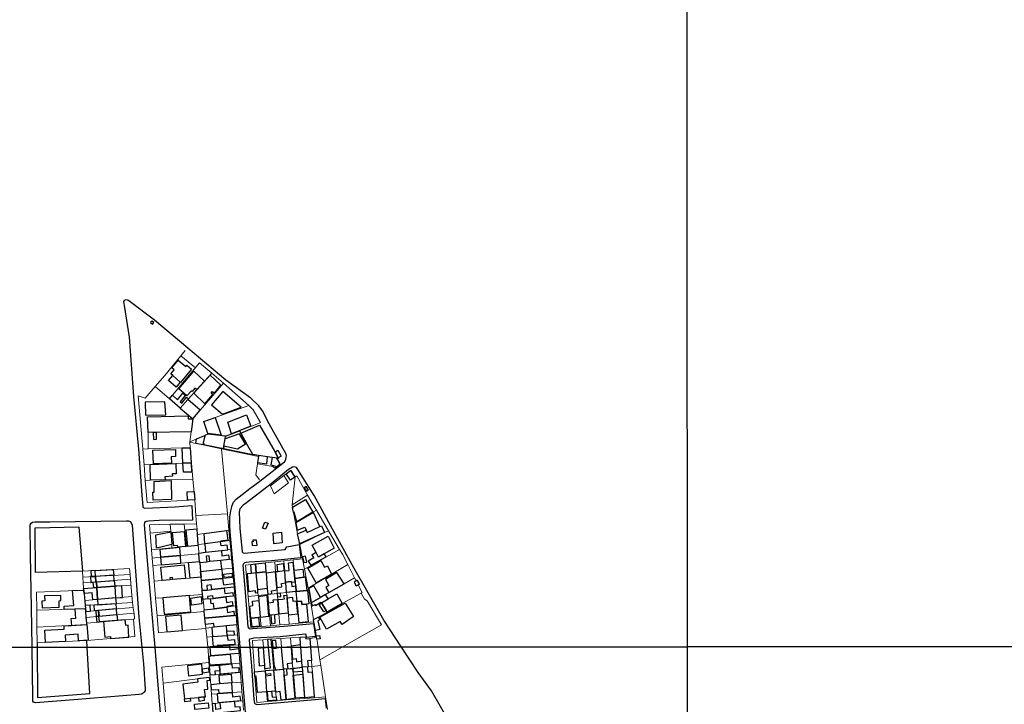
# Model space of a CAD drawing. Units: millimetres. Extents: x 290116 to 293361, y 1677035 to 1680124.
# Drawn here: x 291376 to 292001, y 1678201 to 1678636 of the extents above; entities that cross this region are included whole.
import ezdxf

# ---------------------------------------------------------------- set-up
doc = ezdxf.new("R2010")
doc.units = ezdxf.units.MM
doc.header["$MEASUREMENT"] = 0
for name, color, linetype in [('Cerca', 8, 'Cerca'), ('Edificacoes', 2, 'Continuous'), ('Parada_Onibus', 231, 'Continuous')]:
    doc.layers.add(name, color=color, linetype=linetype)
doc.layers.add('Malha', color=7, linetype='Continuous', plot=False)
doc.layers.add('Muro_Grade', color=8, linetype='Continuous', lineweight=20)
doc.layers.add('Pavimentacao_Asfaltica_Mfio', color=10, linetype='Continuous', lineweight=30)
doc.styles.get("Standard").update_dxf_attribs({"font": 'arial.ttf'})
doc.linetypes.add('Cerca', pattern='A,10,0,["X",Standard,S=1,R=0,X=0,Y=-0.5],0.1', length=10.1)

msp = doc.modelspace()

# ---------------------------------------------------------------- linework, layer by layer
at = {"layer": 'Cerca', "flags": 128}
msp.add_lwpolyline([(291385.734, 1678284.71), (291385.393, 1678313.115), (291413.116, 1678313.752), (291415.471, 1678285.467)], close=True, dxfattribs=at)
for points in [[(291386.635, 1678239.899), (291386.668, 1678237.064)], [(291386.668, 1678237.064), (291387.03, 1678205.322), (291420.232, 1678207.801), (291418.54, 1678237.089)], [(291418.54, 1678237.089), (291418.286, 1678241.492)]]:
    msp.add_lwpolyline(points, dxfattribs=at)
at = {"layer": 'Edificacoes', "flags": 128}
for points in [[(291460.942, 1678443.48), (291459.853, 1678444.421), (291458.804, 1678443.407), (291459.955, 1678442.454)], [(291477.613, 1678405.557), (291472.868, 1678409.793), (291471.735, 1678410.805), (291473.716, 1678413.528), (291472.358, 1678414.779), (291476.394, 1678419.561), (291481.109, 1678415.469), (291481.796, 1678416.366), (291484.718, 1678413.836), (291477.827, 1678405.366)], [(291488.24, 1678400.86), (291487.004, 1678401.869), (291485.205, 1678399.754), (291484.717, 1678400.11), (291481.756, 1678396.942), (291476.803, 1678401.352), (291486.397, 1678412.646), (291493.16, 1678406.284)], [(291477.613, 1678405.557), (291474.964, 1678402.365), (291470.17, 1678406.646), (291472.868, 1678409.793)], [(291503.377, 1678403.633), (291496.587, 1678410.061), (291486.207, 1678398.62), (291493.197, 1678391.858), (291498.394, 1678397.776), (291497.342, 1678398.697), (291498.119, 1678399.746), (291499.434, 1678398.599)], [(291477.602, 1678389.134), (291470.78, 1678394.947), (291472.817, 1678397.374), (291475.919, 1678394.285), (291479.38, 1678398.501), (291480.767, 1678397.147), (291477.508, 1678393.168), (291478.758, 1678392.241), (291481.725, 1678396.097), (291482.989, 1678395.073), (291482.536, 1678394.573)], [(291504.762, 1678399.627), (291497.566, 1678391.089), (291504.513, 1678385.168), (291516.32, 1678389.742)], [(291467.899, 1678393.162), (291455.335, 1678392.941), (291455.615, 1678384.551), (291468.404, 1678384.851)], [(291477.602, 1678389.134), (291485.589, 1678382.327), (291490.397, 1678387.851), (291482.536, 1678394.573)], [(291457.203, 1678373.613), (291456.853, 1678383.522), (291482.645, 1678384.185), (291482.645, 1678382.379), (291485.589, 1678382.327), (291484.515, 1678373.965)], [(291495.126, 1678372.968), (291492.559, 1678380.517), (291499.872, 1678383.111), (291503.666, 1678371.818)], [(291519.723, 1678384.902), (291522.617, 1678377.696), (291510.343, 1678372.853), (291507.999, 1678380.24)], [(291460.443, 1678373.655), (291460.683, 1678369.123), (291462.65, 1678369.385), (291462.582, 1678373.683)], [(291515.337, 1678374.661), (291516.095, 1678373.223), (291519.76, 1678366.658), (291519.134, 1678366.258), (291515.379, 1678372.77), (291506.254, 1678369.588), (291506.52, 1678371.176)], [(291539.158, 1678357.24), (291536.049, 1678357.713), (291533.111, 1678358.16), (291527.444, 1678359.02), (291523.704, 1678359.592), (291519.76, 1678366.658), (291516.095, 1678373.223), (291528.069, 1678378.231), (291537.912, 1678361.145), (291539.996, 1678357.527), (291540.258, 1678357.072)], [(291492.021, 1678365.741), (291487.571, 1678366.655), (291488.049, 1678369.516), (291493.32, 1678371.804), (291492.282, 1678366.962)], [(291495.423, 1678372.612), (291495.271, 1678372.544), (291493.355, 1678371.68), (291493.307, 1678371.472), (291492.282, 1678366.962), (291492.732, 1678366.875), (291492.545, 1678366.07), (291505.224, 1678363.418), (291505.47, 1678364.891), (291506.254, 1678369.588), (291506.52, 1678371.176)], [(291474.568, 1678362.822), (291474.608, 1678358.327), (291471.921, 1678358.098), (291472.148, 1678354.191), (291460.759, 1678353.745), (291460.266, 1678362.363)], [(291479.399, 1678354.052), (291478.893, 1678363.774), (291484.018, 1678363.909), (291484.498, 1678354.25)], [(291519.76, 1678366.658), (291519.134, 1678366.258), (291514.085, 1678363.026), (291505.47, 1678364.891), (291505.224, 1678363.418), (291523.704, 1678359.592)], [(291539.996, 1678357.527), (291537.912, 1678361.145), (291539.735, 1678362.314), (291541.85, 1678358.569)], [(291527.365, 1678358.257), (291526.831, 1678354.578), (291532.595, 1678353.799), (291533.111, 1678358.16), (291527.444, 1678359.02)], [(291539.158, 1678357.24), (291536.049, 1678357.713), (291535.284, 1678353.085), (291538.985, 1678351.939), (291541.217, 1678353.68)], [(291458.837, 1678343.238), (291458.488, 1678353.243), (291474.855, 1678353.876), (291475.108, 1678347.428), (291472.546, 1678347.251), (291472.696, 1678345.757), (291467.883, 1678345.404), (291468.046, 1678343.513)], [(291484.498, 1678354.25), (291484.917, 1678348.489), (291479.715, 1678348.486), (291479.399, 1678354.052)], [(291544.958, 1678347.332), (291547.732, 1678349.446), (291550.441, 1678345.322), (291547.726, 1678343.245)], [(291471.834, 1678343.108), (291472.141, 1678331.092), (291460.477, 1678330.568), (291460.261, 1678335.701), (291461.136, 1678335.717), (291460.982, 1678342.575)], [(291486.891, 1678330.77), (291482.352, 1678330.515), (291482.088, 1678335.858), (291486.434, 1678336.039)], [(291551.862, 1678316.867), (291550.058, 1678322.979), (291549.655, 1678322.833), (291549.024, 1678326.09), (291557.295, 1678331.001), (291561.843, 1678322.894)], [(291557.658, 1678311.496), (291558.234, 1678310.068), (291566.45, 1678313.938), (291562.304, 1678322.859), (291551.155, 1678316.145), (291551.97, 1678311.56), (291556.832, 1678313.422)], [(291489.091, 1678302.417), (291488.593, 1678308.869), (291488.343, 1678312.102), (291481.142, 1678311.496), (291482.245, 1678301.312), (291489.122, 1678302.007)], [(291493.214, 1678302.945), (291492.826, 1678309.437), (291507.164, 1678311.361), (291507.893, 1678305.297), (291503.142, 1678304.663), (291503.243, 1678304.229)], [(291531.329, 1678316.61), (291533.557, 1678315.89), (291531.932, 1678312.162), (291529.904, 1678312.832)], [(291553.373, 1678303.637), (291552.283, 1678309.262), (291557.658, 1678311.496), (291558.234, 1678310.068), (291566.45, 1678313.938), (291567.369, 1678314.371), (291569.314, 1678309.966), (291553.531, 1678302.822)], [(291472.225, 1678302.364), (291462.514, 1678300.109), (291462.084, 1678308.51), (291471.649, 1678310.398)], [(291476.079, 1678300.689), (291475.815, 1678301.879), (291473.503, 1678301.626), (291472.835, 1678310.052), (291480.048, 1678310.773), (291480.925, 1678301.179)], [(291526.19, 1678305.286), (291523.874, 1678305.101), (291523.987, 1678304.144), (291523.061, 1678304.082), (291523.387, 1678301.796), (291526.503, 1678302.021)], [(291541.982, 1678310.353), (291542.447, 1678303.445), (291537.166, 1678302.834), (291536.638, 1678309.742)], [(291569.096, 1678296.483), (291565.573, 1678294.466), (291564.02, 1678297.313), (291561.466, 1678301.993), (291571.74, 1678307.726), (291575.497, 1678300.149)], [(291477.72, 1678295.418), (291477.365, 1678300.462), (291464.764, 1678299.206), (291465.211, 1678294.292)], [(291489.569, 1678296.485), (291489.52, 1678297.028), (291493.729, 1678297.495), (291503.813, 1678298.615), (291504.193, 1678295.309), (291508.393, 1678295.967), (291508.67, 1678292.954), (291503.557, 1678292.362), (291496.516, 1678291.547), (291496.129, 1678295.27), (291494.129, 1678294.98), (291494.531, 1678291.317), (291490.08, 1678290.801), (291490.004, 1678291.65)], [(291503.813, 1678298.615), (291507.831, 1678299.061), (291507.517, 1678301.946), (291503.616, 1678301.507), (291503.243, 1678304.229), (291493.214, 1678302.945), (291493.729, 1678297.495)], [(291465.211, 1678294.292), (291465.639, 1678289.587), (291478.056, 1678290.638), (291477.72, 1678295.418)], [(291490.08, 1678290.801), (291490.567, 1678285.386), (291504.079, 1678286.684), (291503.557, 1678292.362), (291496.516, 1678291.547), (291494.531, 1678291.317)], [(291557.331, 1678295.003), (291555.454, 1678294.605), (291556.231, 1678290.977), (291558.121, 1678291.239)], [(291567.075, 1678292.233), (291569.367, 1678288.034), (291571.23, 1678288.903), (291573.699, 1678283.688), (291564.013, 1678277.993), (291558.754, 1678287.445)], [(291569.096, 1678296.483), (291565.573, 1678294.466), (291564.02, 1678297.313), (291561.392, 1678295.622), (291562.469, 1678293.995), (291558.99, 1678291.943), (291560.694, 1678289.245), (291570.317, 1678294.63)], [(291423.803, 1678282.212), (291423.521, 1678285.917), (291420.878, 1678285.769), (291421.095, 1678282.063)], [(291423.803, 1678282.212), (291423.521, 1678285.917), (291435.069, 1678286.562), (291435.391, 1678282.848)], [(291472.785, 1678280.194), (291472.647, 1678281.56), (291471.084, 1678281.247), (291471.262, 1678280.065), (291466.262, 1678279.638), (291465.332, 1678288.037), (291480.171, 1678289.571), (291480.926, 1678280.889)], [(291490.08, 1678290.801), (291490.567, 1678285.386), (291490.895, 1678281.739), (291483.967, 1678281.148), (291482.907, 1678291.049), (291490.004, 1678291.65)], [(291490.895, 1678281.739), (291490.567, 1678285.386), (291504.079, 1678286.684), (291504.576, 1678280.778), (291491.09, 1678279.561)], [(291525.45, 1678290.057), (291525.963, 1678284.331), (291522.963, 1678284.077), (291522.489, 1678289.727)], [(291531.624, 1678290.746), (291532.096, 1678285.064), (291525.963, 1678284.331), (291525.45, 1678290.057)], [(291543.624, 1678285.647), (291539.753, 1678285.17), (291539.229, 1678289.794), (291543.134, 1678290.306)], [(291544.067, 1678285.701), (291546.795, 1678286.001), (291546.543, 1678290.772), (291549.314, 1678291.243), (291550.507, 1678278.57), (291548.307, 1678278.196), (291548.204, 1678279.012), (291544.652, 1678278.572)], [(291550.162, 1678286.106), (291555.657, 1678286.742), (291556.223, 1678281.686), (291550.651, 1678280.941)], [(291424.009, 1678278.635), (291423.803, 1678282.212), (291420.632, 1678282.037), (291420.844, 1678278.393)], [(291435.637, 1678279.523), (291435.391, 1678282.848), (291423.803, 1678282.212), (291424.009, 1678278.635)], [(291511.95, 1678275.34), (291505.552, 1678274.663), (291497.638, 1678273.824), (291497.412, 1678276.734), (291494.492, 1678276.383), (291494.674, 1678273.51), (291491.663, 1678273.191), (291491.09, 1678279.561), (291504.576, 1678280.778), (291505.097, 1678276.731), (291511.735, 1678277.692)], [(291505.559, 1678281.417), (291505.383, 1678283.64), (291510.569, 1678284.152), (291510.657, 1678281.802)], [(291527.064, 1678272.045), (291526.917, 1678273.686), (291525.963, 1678284.331), (291522.963, 1678284.077), (291520.127, 1678283.838), (291521.069, 1678272.664), (291525.211, 1678273.225), (291525.387, 1678271.721)], [(291532.096, 1678285.064), (291532.17, 1678284.171), (291532.978, 1678274.433), (291526.917, 1678273.686), (291525.963, 1678284.331)], [(291532.978, 1678274.433), (291533.271, 1678270.903), (291535.98, 1678271.306), (291535.704, 1678273.033), (291539.171, 1678273.631), (291539.059, 1678275.08), (291538.3, 1678284.99), (291532.17, 1678284.171)], [(291544.652, 1678278.572), (291544.067, 1678285.701), (291543.624, 1678285.647), (291539.753, 1678285.17), (291538.3, 1678284.99), (291539.059, 1678275.08), (291542.285, 1678275.472), (291541.984, 1678277.708), (291544.687, 1678278.145)], [(291551.109, 1678276.093), (291550.651, 1678280.941), (291556.223, 1678281.686), (291557.069, 1678281.799), (291558.148, 1678273.288), (291551.438, 1678272.613)], [(291572.208, 1678271.952), (291581.934, 1678277.539), (291577.177, 1678284.682), (291569.881, 1678280.205), (291572.11, 1678276.404), (291570.208, 1678275.223)], [(291590.691, 1678276.913), (291591.523, 1678277.427), (291590.058, 1678279.874), (291589.397, 1678279.43), (291588.169, 1678278.606), (291589.571, 1678276.221)], [(291416.279, 1678273.419), (291417.462, 1678261.667), (291403.791, 1678261.23), (291403.827, 1678263.351), (291410.032, 1678263.598), (291409.186, 1678273.116)], [(291422.087, 1678267.322), (291421.772, 1678271.679), (291416.491, 1678271.311), (291416.279, 1678273.419), (291416.203, 1678274.514), (291424.6, 1678275.102), (291425.073, 1678267.562)], [(291424.378, 1678278.663), (291424.6, 1678275.102), (291422.687, 1678274.968), (291422.412, 1678278.513)], [(291424.6, 1678275.102), (291424.378, 1678278.663), (291435.637, 1678279.523), (291435.992, 1678275.899)], [(291425.077, 1678267.562), (291424.6, 1678275.102), (291435.992, 1678275.899), (291436.488, 1678268.477)], [(291440.98, 1678268.837), (291440.482, 1678276.214), (291435.992, 1678275.899), (291436.488, 1678268.477)], [(291491.882, 1678270.751), (291491.663, 1678273.191), (291494.674, 1678273.51), (291497.638, 1678273.824), (291505.552, 1678274.663), (291505.916, 1678271.28), (291511.154, 1678271.941), (291511.359, 1678269.626), (291506.72, 1678269.108), (291498.582, 1678268.199), (291498.381, 1678269.922), (291494.88, 1678269.434), (291495.1, 1678267.81), (291492.197, 1678267.486)], [(291544.687, 1678278.145), (291544.652, 1678278.572), (291548.204, 1678279.012), (291548.307, 1678278.196), (291548.618, 1678275.719), (291551.109, 1678276.093), (291551.438, 1678272.613), (291545.194, 1678271.981)], [(291551.443, 1678272.559), (291558.148, 1678273.288), (291558.523, 1678273.329), (291559.407, 1678264.727), (291557.944, 1678264.597), (291555.04, 1678264.339), (291554.714, 1678266.426), (291552.048, 1678266.152)], [(291566.72, 1678268.8), (291562.523, 1678276.275), (291559.35, 1678274.524), (291560.917, 1678265.467)], [(291400.661, 1678262.579), (291400.609, 1678266.63), (291401.847, 1678266.812), (291401.846, 1678270.096), (291391.474, 1678269.902), (291391.539, 1678266.605), (291389.712, 1678266.473), (291389.802, 1678262.218)], [(291437.051, 1678264.944), (291436.785, 1678268.5), (291425.073, 1678267.562), (291425.351, 1678264.18)], [(291466.633, 1678268.655), (291467.483, 1678258.199), (291484.36, 1678259.755), (291483.525, 1678270.057)], [(291491.049, 1678269.388), (291491.452, 1678264.754), (291484.751, 1678263.92), (291484.449, 1678268.439)], [(291498.582, 1678268.199), (291506.72, 1678269.108), (291507.03, 1678265.647), (291510.768, 1678266.302), (291511.032, 1678263.634), (291507.256, 1678263.081), (291507.232, 1678262.685), (291499.231, 1678261.659), (291498.884, 1678264.955), (291497.334, 1678264.68), (291496.907, 1678268.012)], [(291527.527, 1678266.879), (291528.483, 1678256.202), (291534.027, 1678256.913), (291532.897, 1678270.108), (291527.311, 1678269.285)], [(291540.355, 1678258.18), (291537.684, 1678257.85), (291535.251, 1678257.549), (291534.389, 1678257.443), (291533.738, 1678265.277), (291536.858, 1678265.731), (291536.707, 1678267.184), (291539.636, 1678267.558)], [(291539.349, 1678271.3), (291539.519, 1678269.087), (291541.583, 1678269.41), (291541.416, 1678271.506)], [(291545.331, 1678270.308), (291546.277, 1678258.788), (291540.355, 1678258.18), (291539.636, 1678267.558), (291542.576, 1678267.741), (291543.839, 1678267.896), (291543.505, 1678270.035)], [(291546.368, 1678257.679), (291552.325, 1678258.366), (291551.497, 1678266.503), (291549.369, 1678266.192), (291549.156, 1678268.739), (291545.489, 1678268.39), (291546.277, 1678258.788)], [(291566.72, 1678268.8), (291560.917, 1678265.467), (291561.782, 1678263.492), (291563.208, 1678264.35), (291563.646, 1678263.704), (291567.062, 1678265.706), (291567.46, 1678265.314), (291571.654, 1678267.865), (291569.999, 1678270.683)], [(291571.021, 1678259.51), (291570.452, 1678260.437), (291567.46, 1678265.314), (291571.654, 1678267.865), (291577.107, 1678271.183), (291580.676, 1678264.885)], [(291418.268, 1678251.548), (291418.188, 1678252.558), (291417.903, 1678256.131), (291417.605, 1678259.868), (291417.462, 1678261.667), (291410.564, 1678261.446), (291411.08, 1678255.314), (291408.115, 1678255.102), (291408.49, 1678251.022)], [(291417.462, 1678261.667), (291417.605, 1678259.868), (291420.69, 1678260.126), (291420.509, 1678263.865), (291417.262, 1678263.653)], [(291423.161, 1678260.332), (291422.934, 1678264.023), (291436.709, 1678264.921), (291437.012, 1678261.489)], [(291437.342, 1678257.906), (291437.055, 1678261.493), (291425.661, 1678260.541), (291426.08, 1678256.877)], [(291492.941, 1678259.824), (291492.842, 1678260.84), (291499.231, 1678261.659), (291507.232, 1678262.685), (291507.616, 1678259.334), (291511.654, 1678260.016), (291511.855, 1678257.411), (291493.341, 1678255.704)], [(291528.483, 1678256.202), (291527.365, 1678256.104), (291522.836, 1678255.706), (291522.606, 1678255.685), (291521.833, 1678263.236), (291523.823, 1678263.696), (291523.584, 1678266.355), (291527.527, 1678266.879)], [(291553.32, 1678252.701), (291552.048, 1678266.152), (291554.714, 1678266.426), (291555.04, 1678264.339), (291557.944, 1678264.597), (291559.039, 1678253.387)], [(291567.46, 1678265.314), (291570.452, 1678260.437), (291569.026, 1678259.636), (291565.971, 1678264.332)], [(291582.403, 1678265.197), (291587.713, 1678256.626), (291580.505, 1678251.678), (291579.241, 1678253.479), (291570.707, 1678248.616), (291566.374, 1678256.243)], [(291425.915, 1678256.862), (291425.661, 1678260.541), (291423.928, 1678260.396), (291424.216, 1678256.707)], [(291426.271, 1678253.234), (291425.915, 1678256.862), (291424.216, 1678256.707), (291424.601, 1678253.095)], [(291426.271, 1678253.234), (291425.915, 1678256.862), (291437.342, 1678257.906), (291437.702, 1678254.191)], [(291445.039, 1678243.607), (291444.484, 1678251.107), (291443.033, 1678250.949), (291442.739, 1678254.613), (291428.926, 1678253.457), (291429.782, 1678243.607), (291433.323, 1678243.91), (291433.391, 1678242.686)], [(291479.116, 1678247.727), (291478.26, 1678257.595), (291468.334, 1678256.607), (291469.188, 1678246.849)], [(291513.242, 1678257.539), (291513.682, 1678251.417), (291507.103, 1678250.738), (291499.17, 1678249.92), (291498.921, 1678252.194), (291493.746, 1678251.532), (291493.341, 1678255.704), (291511.855, 1678257.411)], [(291527.365, 1678256.104), (291527.944, 1678250.515), (291523.326, 1678250.077), (291522.836, 1678255.706)], [(291535.251, 1678257.549), (291535.678, 1678252.058), (291538.093, 1678252.419), (291537.684, 1678257.85)], [(291562.617, 1678253.335), (291562.39, 1678254.706), (291565.347, 1678256.352), (291566.474, 1678254.613), (291565.11, 1678253.904), (291566.351, 1678248.326), (291563.548, 1678247.708)], [(291418.268, 1678251.548), (291419.075, 1678241.554), (291412.949, 1678241.223), (291412.696, 1678245.376), (291404.527, 1678244.817), (291404.719, 1678240.809), (291392.08, 1678240.173), (291391.676, 1678247.941), (291403.986, 1678248.588), (291403.835, 1678250.771), (291408.49, 1678251.022)], [(291499.17, 1678249.92), (291497.703, 1678249.768), (291498.154, 1678243.927), (291507.585, 1678244.615), (291507.376, 1678247.272), (291507.103, 1678250.738)], [(291507.585, 1678244.615), (291507.873, 1678241.723), (291512.195, 1678242.154), (291512.459, 1678238.988), (291501.133, 1678238.274), (291501.221, 1678237.878), (291498.765, 1678237.726), (291498.154, 1678243.927)], [(291511.877, 1678244.929), (291507.585, 1678244.615), (291507.376, 1678247.272), (291511.631, 1678247.597)], [(291564.265, 1678243.363), (291564.093, 1678244.413), (291566.17, 1678244.663), (291566.496, 1678242.588), (291564.446, 1678242.258)], [(291530.533, 1678236.815), (291527.103, 1678236.304), (291527.795, 1678225.272), (291531.349, 1678225.683)], [(291531.349, 1678225.683), (291530.533, 1678236.815), (291533.524, 1678237.152), (291534.767, 1678223.796), (291531.507, 1678223.525)], [(291543.301, 1678223.268), (291542.078, 1678237.075), (291538.802, 1678236.662), (291536.609, 1678236.386), (291536.334, 1678236.351), (291537.326, 1678224.536), (291537.764, 1678224.648), (291537.967, 1678222.763)], [(291497.063, 1678231.635), (291509.464, 1678232.678), (291509.952, 1678226.641), (291496.384, 1678225.763), (291495.942, 1678231.54)], [(291491.285, 1678226.442), (291482.296, 1678225.381), (291482.975, 1678218.973), (291491.814, 1678220.149)], [(291495.574, 1678223.971), (291495.851, 1678221.341), (291492.038, 1678220.75), (291491.762, 1678223.379)], [(291496.118, 1678225.194), (291496.548, 1678219.703), (291499.996, 1678219.937), (291499.833, 1678222.133), (291502.733, 1678222.465), (291502.519, 1678225.593)], [(291502.519, 1678225.593), (291502.733, 1678222.465), (291502.897, 1678220.32), (291515.123, 1678221.217), (291515.071, 1678224.026), (291510.946, 1678223.766), (291510.682, 1678226.344)], [(291545.039, 1678203.651), (291543.648, 1678219.347), (291545.715, 1678219.68), (291545.49, 1678223.476), (291549.17, 1678223.606), (291550.628, 1678204.76)], [(291555.253, 1678224.401), (291555.446, 1678221.792), (291549.347, 1678221.317), (291549.17, 1678223.606)], [(291556.666, 1678205.291), (291562.923, 1678205.919), (291561.687, 1678221.29), (291558.922, 1678221.082), (291558.659, 1678224.724), (291555.253, 1678224.401)], [(291488.636, 1678217.048), (291488.937, 1678214.917), (291479.389, 1678213.591), (291480.397, 1678204.363), (291483.971, 1678204.738), (291489.277, 1678205.293), (291492.774, 1678205.66), (291493.621, 1678205.748), (291493.156, 1678210.242), (291495.219, 1678210.621), (291494.69, 1678215.957), (291496.44, 1678216.246), (291496.199, 1678217.992)], [(291510.443, 1678214.512), (291502.802, 1678213.848), (291502.297, 1678219.36), (291510.102, 1678219.977)], [(291524.931, 1678221.528), (291531.607, 1678222.16), (291532.578, 1678208.922), (291526.746, 1678208.447), (291525.851, 1678218.798), (291525.126, 1678218.646)], [(291537.175, 1678222.688), (291531.607, 1678222.16), (291531.767, 1678219.979), (291535.083, 1678220.408), (291535.246, 1678219.24), (291531.855, 1678218.791), (291532.578, 1678208.922), (291533.133, 1678208.967), (291535.685, 1678209.172), (291538.284, 1678209.382), (291537.574, 1678217.905), (291537.422, 1678219.728)], [(291541.743, 1678203.523), (291541.215, 1678209.044), (291538.341, 1678208.702), (291537.175, 1678222.688), (291543.31, 1678223.161), (291544.966, 1678203.895)], [(291556.666, 1678205.291), (291550.628, 1678204.76), (291549.489, 1678219.487), (291555.571, 1678220.095)], [(291502.802, 1678213.848), (291497.047, 1678213.348), (291497.308, 1678210.017), (291501.993, 1678210.402), (291502.232, 1678207.709), (291510.838, 1678208.4), (291510.443, 1678214.512)], [(291480.397, 1678204.363), (291483.971, 1678204.738), (291484.211, 1678202.924), (291480.61, 1678202.487)], [(291492.774, 1678205.66), (291489.277, 1678205.293), (291489.445, 1678202.953), (291493.132, 1678203.441)], [(291502.232, 1678207.709), (291501.141, 1678207.621), (291501.632, 1678201.953), (291516.071, 1678203.268), (291515.757, 1678206.102), (291511.181, 1678205.431), (291510.838, 1678208.4)], [(291538.771, 1678203.543), (291533.623, 1678203.115), (291533.133, 1678208.967), (291535.685, 1678209.172), (291535.986, 1678205.356), (291538.589, 1678205.717)], [(291486.948, 1678197.687), (291486.723, 1678200.993), (291495.336, 1678201.912), (291495.726, 1678198.529)], [(291498.19, 1678198.766), (291498.471, 1678195.295), (291511.973, 1678196.585), (291516.02, 1678196.972), (291515.743, 1678199.371), (291512.63, 1678199.051), (291512.351, 1678202.622), (291502.807, 1678201.744), (291503.185, 1678198.003), (291500.36, 1678197.595), (291500.106, 1678201.495), (291497.991, 1678201.3)]]:
    msp.add_lwpolyline(points, close=True, dxfattribs=at)
for points in [[(291535.546, 1678242.239), (291533.163, 1678242.068), (291533.522, 1678237.177)], [(291533.691, 1678237.177), (291535.94, 1678237.514), (291535.546, 1678242.239)], [(291554.307, 1678237.192), (291554.2, 1678238.642), (291553.837, 1678243.551), (291557.317, 1678243.8), (291557.471, 1678242.478), (291559.957, 1678242.802)], [(291559.957, 1678242.802), (291560.408, 1678237.197)], [(291496.654, 1678237.148), (291496.621, 1678237.594), (291498.765, 1678237.726), (291501.221, 1678237.878)], [(291509.067, 1678237.158), (291509.203, 1678235.535), (291514.778, 1678236.262), (291515.009, 1678233.145), (291509.464, 1678232.678), (291497.063, 1678231.635), (291496.654, 1678237.148)], [(291501.221, 1678237.878), (291508.967, 1678238.358), (291509.067, 1678237.158)], [(291533.522, 1678237.177), (291533.524, 1678237.152), (291533.691, 1678237.177)], [(291538.757, 1678237.181), (291538.385, 1678241.382), (291536.132, 1678241.182), (291536.53, 1678237.179)], [(291536.53, 1678237.179), (291536.609, 1678236.386)], [(291536.609, 1678236.386), (291538.802, 1678236.662), (291538.757, 1678237.181)], [(291548.119, 1678237.188), (291548.9, 1678227.1), (291545.708, 1678226.651), (291546.09, 1678223.533), (291543.301, 1678223.268), (291542.078, 1678237.075)], [(291542.078, 1678237.075), (291543.118, 1678237.184)], [(291543.118, 1678237.184), (291548.079, 1678237.705), (291548.119, 1678237.188)], [(291554.2, 1678238.642), (291548.255, 1678237.844), (291548.314, 1678237.188)], [(291548.314, 1678237.188), (291548.996, 1678229.632), (291551.286, 1678229.919), (291551.575, 1678227.981), (291554.946, 1678228.556), (291554.307, 1678237.192)], [(291554.307, 1678237.192), (291554.2, 1678238.642)], [(291560.408, 1678237.197), (291561.089, 1678228.726), (291558.575, 1678228.548), (291558.902, 1678224.747), (291555.253, 1678224.401), (291554.946, 1678228.556), (291554.307, 1678237.192)]]:
    msp.add_lwpolyline(points, dxfattribs=at)
at = {"layer": 'Malha', "flags": 128}
for points in [[(291317.147, 1678791.272), (291799.528, 1678791.641), (291799.939, 1678237.38), (291317.583, 1678237.012), (291317.147, 1678791.272)], [(291799.552, 1678791.609), (292281.933, 1678791.978), (292282.344, 1678237.717), (291799.988, 1678237.348), (291799.552, 1678791.609)], [(291317.583, 1678237.012), (291799.939, 1678237.38), (291800.351, 1677683.119), (291318.018, 1677682.75), (291317.583, 1678237.012)], [(291799.988, 1678237.348), (292282.344, 1678237.717), (292282.756, 1677683.456), (291800.423, 1677683.087), (291799.988, 1678237.348)]]:
    msp.add_lwpolyline(points, close=True, dxfattribs=at)
at = {"layer": 'Muro_Grade', "flags": 128}
for points in [[(291461.631, 1678402.745), (291467.792, 1678409.892), (291480.822, 1678425.606)], [(291470.78, 1678394.947), (291472.817, 1678397.374), (291489.982, 1678417.832)], [(291478.059, 1678422.273), (291487.368, 1678414.716)], [(291489.982, 1678417.832), (291497.697, 1678411.284)], [(291497.697, 1678411.284), (291493.16, 1678406.284), (291488.24, 1678400.86), (291482.989, 1678395.073), (291482.536, 1678394.573), (291477.602, 1678389.134)], [(291497.697, 1678411.284), (291505.229, 1678404.891)], [(291505.229, 1678404.891), (291490.397, 1678387.851), (291485.589, 1678382.327), (291485.57, 1678382.175)], [(291505.229, 1678404.891), (291521.32, 1678390.72)], [(291453.898, 1678363.114), (291450.859, 1678396.931), (291455.348, 1678395.457), (291461.631, 1678402.745)], [(291461.631, 1678402.745), (291470.78, 1678394.947)], [(291470.78, 1678394.947), (291477.602, 1678389.134)], [(291477.602, 1678389.134), (291485.589, 1678382.327)], [(291495.239, 1678372.636), (291495.126, 1678372.968), (291492.559, 1678380.517), (291499.872, 1678383.111), (291521.32, 1678390.72)], [(291495.239, 1678372.636), (291495.423, 1678372.612), (291506.52, 1678371.176), (291515.337, 1678374.661), (291527.354, 1678379.41), (291528.715, 1678379.948), (291524.01, 1678388.114), (291521.32, 1678390.72)], [(291483.7, 1678367.629), (291485.57, 1678382.175)], [(291457.204, 1678373.698), (291457.203, 1678373.613), (291457.172, 1678363.2)], [(291483.7, 1678367.629), (291483.697, 1678367.606), (291483.711, 1678367.447)], [(291495.239, 1678372.636), (291483.7, 1678367.629)], [(291503.795, 1678363.325), (291492.021, 1678365.741), (291487.571, 1678366.655), (291483.711, 1678367.447)], [(291484.018, 1678363.909), (291483.711, 1678367.447)], [(291453.898, 1678363.114), (291457.172, 1678363.2)], [(291454.686, 1678353.096), (291453.898, 1678363.114)], [(291457.172, 1678363.2), (291478.893, 1678363.774), (291484.018, 1678363.909)], [(291484.854, 1678354.264), (291484.018, 1678363.909)], [(291526.69, 1678353.603), (291526.831, 1678354.578), (291527.365, 1678358.257), (291503.795, 1678363.325)], [(291503.795, 1678363.325), (291505.557, 1678344.84), (291507.686, 1678321.824)], [(291526.69, 1678353.603), (291536.567, 1678352.05), (291537.693, 1678350.931), (291538.985, 1678351.939), (291541.217, 1678353.68), (291539.158, 1678357.24)], [(291484.854, 1678354.264), (291484.498, 1678354.25), (291479.399, 1678354.052), (291474.855, 1678353.876), (291458.488, 1678353.243), (291454.686, 1678353.096)], [(291455.468, 1678343.138), (291454.686, 1678353.096)], [(291485.741, 1678344.042), (291484.854, 1678354.264)], [(291526.69, 1678353.603), (291525.684, 1678346.666), (291528.123, 1678343.612)], [(291543.454, 1678346.185), (291544.958, 1678347.332), (291547.732, 1678349.446), (291548, 1678349.65), (291550.667, 1678345.501), (291550.649, 1678345.331)], [(291485.741, 1678344.042), (291468.046, 1678343.513), (291458.837, 1678343.238), (291455.468, 1678343.138)], [(291455.468, 1678343.138), (291456.575, 1678329.066), (291486.891, 1678330.77)], [(291486.891, 1678330.77), (291485.741, 1678344.042)], [(291550.649, 1678345.331), (291548.708, 1678327.72)], [(291550.649, 1678345.331), (291551.664, 1678346.015), (291558.608, 1678333.889)], [(291487.668, 1678320.848), (291486.891, 1678330.77)], [(291548.708, 1678327.72), (291558.608, 1678333.889)], [(291564.164, 1678324.296), (291562.17, 1678327.668), (291558.608, 1678333.889)], [(291550.921, 1678316.298), (291549.655, 1678322.833), (291549.024, 1678326.09), (291548.708, 1678327.72)], [(291564.164, 1678324.296), (291561.843, 1678322.894), (291551.862, 1678316.867), (291550.921, 1678316.298)], [(291571.9, 1678311.212), (291564.164, 1678324.296)], [(291507.686, 1678321.824), (291487.668, 1678320.848)], [(291488.075, 1678315.577), (291487.668, 1678320.848)], [(291508.636, 1678311.559), (291507.686, 1678321.824)], [(291458.471, 1678309.661), (291458.032, 1678315.036), (291471.3, 1678315.275)], [(291458.471, 1678309.661), (291471.61, 1678310.952)], [(291480.208, 1678315.436), (291471.3, 1678315.275)], [(291471.3, 1678315.275), (291471.61, 1678310.952)], [(291472.372, 1678300.315), (291472.225, 1678302.364), (291471.649, 1678310.398), (291471.61, 1678310.952)], [(291488.075, 1678315.577), (291480.208, 1678315.436)], [(291480.208, 1678315.436), (291481.612, 1678301.248)], [(291488.593, 1678308.869), (291488.343, 1678312.102), (291488.075, 1678315.577)], [(291488.593, 1678308.869), (291492.826, 1678309.437), (291507.164, 1678311.361), (291508.636, 1678311.559)], [(291509.243, 1678304.998), (291508.636, 1678311.559)], [(291553.612, 1678302.405), (291553.531, 1678302.822), (291553.373, 1678303.637), (291552.283, 1678309.262), (291550.921, 1678316.298)], [(291553.612, 1678302.405), (291569.314, 1678309.966), (291571.9, 1678311.212)], [(291578.959, 1678299.274), (291571.9, 1678311.212)], [(291458.471, 1678309.661), (291459.34, 1678298.998)], [(291489.091, 1678302.417), (291488.593, 1678308.869)], [(291509.243, 1678304.998), (291503.243, 1678304.229), (291493.214, 1678302.945), (291489.091, 1678302.417)], [(291509.765, 1678299.276), (291509.243, 1678304.998)], [(291459.34, 1678298.998), (291472.372, 1678300.315)], [(291459.34, 1678298.998), (291459.767, 1678293.802)], [(291472.372, 1678300.315), (291476.079, 1678300.689), (291480.925, 1678301.179), (291481.612, 1678301.248)], [(291481.612, 1678301.248), (291482.245, 1678301.312), (291489.122, 1678302.007)], [(291489.122, 1678302.007), (291489.091, 1678302.417)], [(291489.122, 1678302.007), (291489.427, 1678298.068), (291489.52, 1678297.028)], [(291489.52, 1678297.028), (291493.729, 1678297.495), (291503.813, 1678298.615), (291507.831, 1678299.061), (291509.765, 1678299.276)], [(291510.325, 1678293.145), (291509.765, 1678299.276)], [(291553.612, 1678302.405), (291555.385, 1678293.396)], [(291578.959, 1678299.274), (291556.688, 1678286.781)], [(291584.093, 1678289.746), (291580.766, 1678296.218), (291578.959, 1678299.274)], [(291489.569, 1678296.485), (291477.72, 1678295.418), (291465.211, 1678294.292), (291459.767, 1678293.802)], [(291459.767, 1678293.802), (291460.174, 1678289.124)], [(291489.569, 1678296.485), (291489.52, 1678297.028)], [(291490.004, 1678291.65), (291489.569, 1678296.485)], [(291490.08, 1678290.801), (291494.531, 1678291.317), (291496.516, 1678291.547), (291503.557, 1678292.362), (291508.67, 1678292.954), (291510.325, 1678293.145)], [(291510.855, 1678287.335), (291510.325, 1678293.145)], [(291543.543, 1678292.075), (291537.806, 1678291.435)], [(291549.535, 1678292.743), (291543.543, 1678292.075)], [(291545.202, 1678271.88), (291545.194, 1678271.981), (291544.687, 1678278.145), (291544.652, 1678278.572), (291544.067, 1678285.701), (291543.543, 1678292.075)], [(291555.385, 1678293.396), (291549.535, 1678292.743)], [(291549.535, 1678292.743), (291550.162, 1678286.106), (291550.651, 1678280.941), (291551.109, 1678276.093), (291551.438, 1678272.613), (291551.443, 1678272.559)], [(291555.385, 1678293.396), (291556.688, 1678286.781)], [(291490.004, 1678291.65), (291482.907, 1678291.049), (291478.056, 1678290.638), (291465.639, 1678289.587), (291460.174, 1678289.124)], [(291460.174, 1678289.124), (291461.036, 1678279.192)], [(291490.08, 1678290.801), (291490.004, 1678291.65)], [(291490.567, 1678285.386), (291490.08, 1678290.801)], [(291510.855, 1678287.335), (291504.079, 1678286.684), (291490.567, 1678285.386)], [(291511.397, 1678281.394), (291510.855, 1678287.335)], [(291525.45, 1678290.057), (291522.489, 1678289.727), (291519.242, 1678289.365), (291520.935, 1678269.481)], [(291531.624, 1678290.746), (291525.45, 1678290.057)], [(291527.238, 1678270.104), (291527.064, 1678272.045), (291526.917, 1678273.686), (291525.963, 1678284.331), (291525.45, 1678290.057)], [(291537.806, 1678291.435), (291531.624, 1678290.746)], [(291531.624, 1678290.746), (291532.096, 1678285.064), (291532.17, 1678284.171), (291532.978, 1678274.433), (291533.271, 1678270.903), (291533.288, 1678270.702)], [(291539.349, 1678271.3), (291539.171, 1678273.631), (291539.059, 1678275.08), (291538.3, 1678284.99), (291537.806, 1678291.435)], [(291556.688, 1678286.781), (291559.048, 1678274.796)], [(291584.093, 1678289.746), (291559.048, 1678274.796)], [(291588.446, 1678281.279), (291584.093, 1678289.746)], [(291445.816, 1678283.421), (291415.684, 1678281.765)], [(291415.914, 1678278.017), (291446.098, 1678280.321)], [(291461.036, 1678279.192), (291466.262, 1678279.638), (291471.262, 1678280.065), (291472.785, 1678280.194), (291480.926, 1678280.889), (291483.967, 1678281.148), (291490.895, 1678281.739)], [(291490.895, 1678281.739), (291490.567, 1678285.386)], [(291491.09, 1678279.561), (291490.895, 1678281.739)], [(291491.09, 1678279.561), (291504.576, 1678280.778), (291511.397, 1678281.394)], [(291491.663, 1678273.191), (291491.09, 1678279.561)], [(291511.397, 1678281.394), (291511.735, 1678277.692), (291511.95, 1678275.34)], [(291560.636, 1678265.306), (291560.917, 1678265.467), (291566.72, 1678268.8), (291569.999, 1678270.683), (291572.208, 1678271.952), (291581.934, 1678277.539), (291588.446, 1678281.279)], [(291589.397, 1678279.43), (291588.446, 1678281.279)], [(291416.203, 1678274.514), (291446.41, 1678276.629)], [(291419.075, 1678241.554), (291418.268, 1678251.548), (291417.462, 1678261.667), (291416.279, 1678273.419)], [(291461.036, 1678279.192), (291461.985, 1678268.269)], [(291511.95, 1678275.34), (291505.552, 1678274.663), (291497.638, 1678273.824), (291494.674, 1678273.51), (291491.663, 1678273.191)], [(291512.363, 1678269.739), (291511.95, 1678275.34)], [(291559.295, 1678273.413), (291558.523, 1678273.329), (291558.148, 1678273.288), (291551.443, 1678272.559)], [(291559.295, 1678273.413), (291559.163, 1678274.212), (291559.048, 1678274.796)], [(291559.295, 1678273.413), (291560.636, 1678265.306)], [(291590.691, 1678276.913), (291593.239, 1678271.958), (291592.601, 1678271.523)], [(291416.934, 1678266.909), (291447.037, 1678269.322)], [(291491.882, 1678270.751), (291483.525, 1678270.057), (291466.633, 1678268.655), (291461.985, 1678268.269)], [(291461.985, 1678268.269), (291462.948, 1678257.185)], [(291491.882, 1678270.751), (291491.663, 1678273.191)], [(291492.197, 1678267.486), (291491.882, 1678270.751)], [(291492.197, 1678267.486), (291495.1, 1678267.81), (291496.907, 1678268.012), (291498.582, 1678268.199), (291506.72, 1678269.108), (291511.359, 1678269.626), (291512.363, 1678269.739)], [(291492.842, 1678260.84), (291492.197, 1678267.486)], [(291512.82, 1678263.401), (291512.363, 1678269.739)], [(291520.935, 1678269.481), (291527.238, 1678270.104)], [(291529.016, 1678250.255), (291522.621, 1678249.682), (291520.935, 1678269.481)], [(291527.238, 1678270.104), (291533.288, 1678270.702)], [(291529.016, 1678250.255), (291528.483, 1678256.202), (291527.527, 1678266.879), (291527.311, 1678269.285), (291527.238, 1678270.104)], [(291533.288, 1678270.702), (291539.349, 1678271.3)], [(291534.941, 1678250.793), (291534.389, 1678257.443), (291533.738, 1678265.277), (291533.288, 1678270.702)], [(291539.349, 1678271.3), (291541.181, 1678271.482), (291545.202, 1678271.88)], [(291540.879, 1678251.338), (291540.355, 1678258.18), (291539.636, 1678267.558), (291539.349, 1678271.3)], [(291545.202, 1678271.88), (291551.443, 1678272.559)], [(291545.202, 1678271.88), (291545.331, 1678270.308), (291545.489, 1678268.39), (291546.277, 1678258.788), (291546.368, 1678257.679), (291546.844, 1678251.886)], [(291551.443, 1678272.559), (291552.048, 1678266.152), (291553.32, 1678252.701), (291553.34, 1678252.483)], [(291592.601, 1678271.523), (291580.676, 1678264.885), (291571.021, 1678259.51), (291565.347, 1678256.352), (291562.39, 1678254.706)], [(291592.601, 1678271.523), (291594.717, 1678267.784), (291596.469, 1678266.63), (291605.623, 1678251.401), (291580.652, 1678237.213)], [(291386.436, 1678260.676), (291417.462, 1678261.667)], [(291447.397, 1678265.619), (291417.262, 1678263.653)], [(291417.605, 1678259.868), (291447.76, 1678262.387)], [(291492.842, 1678260.84), (291499.231, 1678261.659), (291507.232, 1678262.685), (291512.82, 1678263.401)], [(291492.941, 1678259.824), (291492.842, 1678260.84)], [(291513.242, 1678257.539), (291512.82, 1678263.401)], [(291560.636, 1678265.306), (291562.39, 1678254.706)], [(291448.219, 1678258.899), (291417.903, 1678256.131)], [(291418.188, 1678252.558), (291447.991, 1678255.053)], [(291492.941, 1678259.824), (291462.948, 1678257.185)], [(291493.987, 1678249.043), (291479.116, 1678247.727), (291469.188, 1678246.849), (291463.886, 1678246.38), (291462.948, 1678257.185)], [(291493.341, 1678255.704), (291492.941, 1678259.824)], [(291493.341, 1678255.704), (291511.855, 1678257.411), (291513.242, 1678257.539)], [(291493.955, 1678249.382), (291493.746, 1678251.532), (291493.341, 1678255.704)], [(291513.682, 1678251.417), (291513.242, 1678257.539)], [(291562.39, 1678254.706), (291562.617, 1678253.335)], [(291386.542, 1678249.84), (291418.268, 1678251.548)], [(291493.955, 1678249.382), (291497.703, 1678249.768), (291499.17, 1678249.92), (291507.103, 1678250.738), (291513.682, 1678251.417)], [(291493.987, 1678249.043), (291493.955, 1678249.382)], [(291494.51, 1678243.66), (291493.987, 1678249.043)], [(291514.138, 1678245.094), (291513.682, 1678251.417)], [(291529.016, 1678250.255), (291534.941, 1678250.793)], [(291534.941, 1678250.793), (291540.879, 1678251.338)], [(291540.879, 1678251.338), (291546.844, 1678251.886)], [(291546.844, 1678251.886), (291553.34, 1678252.483)], [(291553.34, 1678252.483), (291562.617, 1678253.335)], [(291562.617, 1678253.335), (291563.548, 1678247.708), (291564.093, 1678244.413), (291564.265, 1678243.363)], [(291514.138, 1678245.094), (291511.877, 1678244.929), (291507.585, 1678244.615), (291498.154, 1678243.927), (291494.51, 1678243.66)], [(291495.108, 1678237.5), (291494.51, 1678243.66)], [(291514.597, 1678238.706), (291514.138, 1678245.094)], [(291530.163, 1678241.853), (291533.163, 1678242.068), (291535.546, 1678242.239)], [(291535.546, 1678242.239), (291541.582, 1678242.672)], [(291535.968, 1678237.178), (291535.94, 1678237.514), (291535.546, 1678242.239)], [(291541.582, 1678242.672), (291547.661, 1678243.108)], [(291542.068, 1678237.183), (291541.582, 1678242.672)], [(291547.661, 1678243.108), (291553.837, 1678243.551)], [(291547.661, 1678243.108), (291548.079, 1678237.705), (291548.119, 1678237.188)], [(291559.957, 1678242.802), (291557.471, 1678242.478), (291557.317, 1678243.8), (291553.837, 1678243.551)], [(291554.307, 1678237.192), (291554.2, 1678238.642), (291553.837, 1678243.551)], [(291559.957, 1678242.802), (291564.265, 1678243.363)], [(291559.957, 1678242.802), (291560.408, 1678237.197)], [(291564.265, 1678243.363), (291564.446, 1678242.258), (291565.226, 1678237.201)], [(291514.597, 1678238.706), (291508.967, 1678238.358), (291501.221, 1678237.878), (291498.765, 1678237.726), (291496.621, 1678237.594), (291495.108, 1678237.5)], [(291495.108, 1678237.5), (291495.143, 1678237.147)], [(291495.143, 1678237.147), (291495.339, 1678235.121), (291495.622, 1678231.513)], [(291514.597, 1678238.706), (291514.712, 1678237.162)], [(291514.712, 1678237.162), (291514.778, 1678236.262), (291515.009, 1678233.145)], [(291523.814, 1678237.169), (291523.502, 1678241.376), (291530.163, 1678241.853)], [(291524.931, 1678221.528), (291524.47, 1678228.343), (291523.814, 1678237.169)], [(291530.163, 1678241.853), (291530.506, 1678237.174)], [(291530.506, 1678237.174), (291530.533, 1678236.815), (291531.349, 1678225.683), (291531.507, 1678223.525), (291531.607, 1678222.16)], [(291537.175, 1678222.688), (291535.968, 1678237.178)], [(291543.301, 1678223.268), (291542.078, 1678237.075), (291542.068, 1678237.183)], [(291548.119, 1678237.188), (291548.9, 1678227.1), (291549.153, 1678223.823)], [(291555.253, 1678224.401), (291554.946, 1678228.556), (291554.307, 1678237.192)], [(291560.408, 1678237.197), (291561.089, 1678228.726), (291561.39, 1678224.982)], [(291565.226, 1678237.201), (291566.467, 1678229.153)], [(291580.652, 1678237.213), (291566.467, 1678229.153)], [(291495.622, 1678231.513), (291495.942, 1678231.54), (291497.063, 1678231.635), (291509.464, 1678232.678), (291515.009, 1678233.145)], [(291495.932, 1678227.566), (291495.622, 1678231.513)], [(291515.464, 1678226.997), (291515.009, 1678233.145)], [(291495.932, 1678227.566), (291466.029, 1678224.408), (291466.81, 1678214.324)], [(291496.075, 1678225.743), (291495.932, 1678227.566)], [(291515.464, 1678226.997), (291509.952, 1678226.641), (291496.384, 1678225.763), (291496.075, 1678225.743)], [(291496.075, 1678225.743), (291496.118, 1678225.194), (291496.548, 1678219.703), (291496.571, 1678219.414)], [(291515.906, 1678221.032), (291515.464, 1678226.997)], [(291537.175, 1678222.688), (291537.967, 1678222.763), (291543.301, 1678223.268)], [(291543.301, 1678223.268), (291546.09, 1678223.533), (291549.153, 1678223.823)], [(291545.039, 1678203.651), (291545.012, 1678203.954), (291544.851, 1678205.773), (291544.526, 1678209.437), (291544.496, 1678209.778), (291544.167, 1678213.492), (291543.666, 1678219.143), (291543.301, 1678223.268)], [(291555.253, 1678224.401), (291550.169, 1678223.919), (291549.153, 1678223.823)], [(291550.679, 1678204.104), (291550.656, 1678204.406), (291550.263, 1678209.486), (291550.218, 1678210.058), (291550.171, 1678210.671), (291549.94, 1678213.662), (291549.523, 1678219.042), (291549.176, 1678223.53), (291549.153, 1678223.823)], [(291555.253, 1678224.401), (291558.902, 1678224.747), (291561.39, 1678224.982)], [(291556.718, 1678204.59), (291556.682, 1678205.075), (291556.312, 1678210.069), (291556.274, 1678210.595), (291555.999, 1678214.305), (291555.603, 1678219.664), (291555.448, 1678221.76), (291555.39, 1678222.549), (291555.253, 1678224.401)], [(291567.028, 1678225.517), (291561.39, 1678224.982)], [(291561.39, 1678224.982), (291561.687, 1678221.288), (291562.195, 1678214.968), (291562.496, 1678211.219), (291562.535, 1678210.738), (291562.935, 1678205.768), (291562.989, 1678205.094)], [(291566.467, 1678229.153), (291567.028, 1678225.517)], [(291567.028, 1678225.517), (291570.084, 1678205.665)], [(291466.81, 1678214.324), (291488.636, 1678217.048), (291496.199, 1678217.992), (291496.678, 1678218.052)], [(291515.906, 1678221.032), (291496.571, 1678219.414)], [(291496.678, 1678218.052), (291496.571, 1678219.414)], [(291497.047, 1678213.348), (291496.678, 1678218.052)], [(291516.351, 1678215.026), (291515.906, 1678221.032)], [(291531.607, 1678222.16), (291525.676, 1678221.599), (291524.931, 1678221.528)], [(291524.931, 1678221.528), (291526.243, 1678202.14), (291533.036, 1678202.686)], [(291537.175, 1678222.688), (291531.607, 1678222.16)], [(291533.036, 1678202.686), (291532.578, 1678208.922), (291531.855, 1678218.791), (291531.767, 1678219.979), (291531.607, 1678222.16)], [(291538.803, 1678203.15), (291538.771, 1678203.543), (291538.589, 1678205.717), (291538.284, 1678209.382), (291537.574, 1678217.905), (291537.422, 1678219.728), (291537.175, 1678222.688)], [(291466.81, 1678214.324), (291468.239, 1678195.893)], [(291516.351, 1678215.026), (291510.443, 1678214.512), (291502.802, 1678213.848), (291497.047, 1678213.348)], [(291497.047, 1678213.348), (291497.308, 1678210.017), (291497.518, 1678207.33)], [(291516.806, 1678208.879), (291516.351, 1678215.026)], [(291516.806, 1678208.879), (291510.838, 1678208.4), (291502.232, 1678207.709), (291501.141, 1678207.621), (291497.518, 1678207.33)], [(291497.991, 1678201.3), (291497.518, 1678207.33)], [(291517.348, 1678203.082), (291516.806, 1678208.879)], [(291556.718, 1678204.59), (291550.679, 1678204.104)], [(291562.989, 1678205.094), (291556.718, 1678204.59)], [(291570.084, 1678205.665), (291562.989, 1678205.094)], [(291570.084, 1678205.665), (291571.316, 1678197.615)], [(291517.348, 1678203.082), (291512.351, 1678202.622), (291502.807, 1678201.744), (291500.106, 1678201.495), (291497.991, 1678201.3)], [(291498.19, 1678198.766), (291497.991, 1678201.3)], [(291517.908, 1678197.152), (291517.348, 1678203.082)], [(291538.803, 1678203.15), (291533.036, 1678202.686)], [(291545.039, 1678203.651), (291538.803, 1678203.15)], [(291550.679, 1678204.104), (291545.039, 1678203.651)]]:
    msp.add_lwpolyline(points, dxfattribs=at)
for points in [[(291543.454, 1678346.185), (291534.95, 1678339.704), (291537.317, 1678334.586), (291546.551, 1678341.586)], [(291386.329, 1678272.138), (291386.436, 1678260.676), (291386.542, 1678249.84), (291386.635, 1678239.899), (291418.286, 1678241.492), (291448.898, 1678243.913), (291447.991, 1678255.053), (291448.579, 1678255.105), (291448.277, 1678258.465), (291447.787, 1678262.144), (291447.397, 1678265.619), (291446.957, 1678270.154), (291446.113, 1678280.157), (291445.811, 1678283.478), (291445.496, 1678287.145), (291415.471, 1678285.467), (291415.699, 1678281.506), (291415.901, 1678278.172), (291416.178, 1678274.876), (291416.279, 1678273.419)]]:
    msp.add_lwpolyline(points, close=True, dxfattribs=at)
at = {"layer": 'Parada_Onibus', "flags": 128}
msp.add_lwpolyline([(291558.011, 1678336.294), (291559.125, 1678337.026), (291557.641, 1678339.253), (291556.401, 1678338.496)], close=True, dxfattribs=at)
at = {"layer": 'Pavimentacao_Asfaltica_Mfio', "flags": 128}
for points in [[(291515.743, 1678237.163), (291515.051, 1678245.566), (291512.188, 1678279.708), (291509.477, 1678310.411), (291509.224, 1678315.042), (291509.284, 1678320.08), (291509.909, 1678323.924), (291510.634, 1678327.287), (291511.522, 1678329.305), (291513.226, 1678331.196), (291517.008, 1678334.217), (291521.831, 1678338.013), (291528.269, 1678342.735), (291543.927, 1678354.998), (291544.841, 1678356.47), (291545.078, 1678357.904), (291545.128, 1678358.881), (291544.952, 1678359.782), (291534.139, 1678379.177), (291529.912, 1678387.296), (291527.542, 1678390.517), (291522.539, 1678395.527), (291506.669, 1678406.838), (291482.46, 1678427.205), (291461.21, 1678445.074), (291445.853, 1678456.69), (291444.324, 1678457.628), (291443.133, 1678457.856), (291442.106, 1678457.577), (291441.693, 1678456.815), (291441.957, 1678454.278), (291445.176, 1678434.22), (291448.041, 1678396.385), (291451.066, 1678363.018), (291453.338, 1678333.684), (291453.78, 1678326.554), (291454.119, 1678325.907), (291455.146, 1678325.59), (291474.344, 1678326.41), (291484.982, 1678327.213), (291485.439, 1678317.862), (291464.198, 1678317.74), (291457.544, 1678317.344), (291456.041, 1678317.026), (291454.963, 1678316.366), (291454.701, 1678314.843), (291457.236, 1678284.672), (291460.451, 1678248.615), (291461.403, 1678237.121)], [(291618.321, 1678237.241), (291607.01, 1678254.388), (291588.096, 1678287.585), (291574.511, 1678312.169), (291562.683, 1678333.505), (291552.448, 1678350.16), (291551.458, 1678351.352), (291549.891, 1678351.796), (291549.077, 1678351.555), (291546.496, 1678350.171), (291535.511, 1678341.094), (291519.791, 1678328.996), (291517.636, 1678327.384), (291515.47, 1678325.087), (291515.032, 1678322.955), (291515.551, 1678312.868), (291517.038, 1678297.859), (291517.665, 1678297.149), (291518.492, 1678296.934), (291525.171, 1678297.609), (291544.431, 1678299.342), (291545.42, 1678300.903), (291553.201, 1678302.34), (291554.346, 1678293.979), (291535.738, 1678292.068), (291521.403, 1678291.136), (291519.636, 1678290.971), (291518.571, 1678290.755), (291517.782, 1678290.196), (291517.381, 1678289.232), (291518.944, 1678272.192), (291520.219, 1678255.826), (291520.673, 1678250.103), (291521.363, 1678249.089), (291522.428, 1678248.924), (291523.493, 1678249.115), (291543.717, 1678250.493), (291562.438, 1678252.252), (291563.533, 1678244.005), (291557.932, 1678243.381), (291557.743, 1678245.195), (291557.141, 1678245.449), (291541.14, 1678243.844), (291524.499, 1678242.822), (291521.98, 1678242.326), (291521.504, 1678241.996), (291521.454, 1678241.692), (291521.885, 1678237.168)], [(291383.488, 1678237.062), (291383.324, 1678250.444), (291382.496, 1678295.865), (291382.297, 1678315.042), (291382.873, 1678316.04), (291383.749, 1678316.56), (291385.302, 1678316.948), (291394.822, 1678316.896), (291443.495, 1678317.437), (291444.81, 1678317.389), (291445.775, 1678316.984), (291446.49, 1678316.234), (291447.092, 1678314.638), (291451.346, 1678256.17)], [(291451.346, 1678256.17), (291453.226, 1678237.115)], [(291453.226, 1678237.115), (291454.269, 1678226.545), (291455.418, 1678210.611), (291455.268, 1678209.674), (291454.818, 1678208.701), (291454.155, 1678207.974), (291453.078, 1678207.377), (291451.512, 1678207.105), (291409.942, 1678203.793), (291385.657, 1678201.789), (291384.93, 1678201.96), (291384.341, 1678202.337), (291384.065, 1678202.955), (291383.977, 1678203.444), (291383.876, 1678205.307), (291383.488, 1678237.062)], [(291461.403, 1678237.121), (291462.961, 1678218.304), (291464.966, 1678195.162)], [(291519.933, 1678185.719), (291517.511, 1678215.712), (291515.743, 1678237.163)], [(291521.885, 1678237.168), (291523.004, 1678225.426), (291524.419, 1678203.984), (291524.771, 1678201.549), (291525.223, 1678201.105), (291526.476, 1678200.737), (291563.366, 1678203.886), (291569.694, 1678204.662), (291570.499, 1678198.446)], [(291625.59, 1678036.034), (291637.457, 1678058.705), (291653.468, 1678088.341), (291662.78, 1678106.73), (291671.802, 1678128.297), (291674.229, 1678135.276), (291674.966, 1678139.374), (291674.589, 1678141.924), (291673.271, 1678146.225), (291662.522, 1678163.451), (291657.405, 1678172.978), (291648.799, 1678189.57), (291637.46, 1678209.447), (291628.908, 1678221.193), (291618.321, 1678237.241)]]:
    msp.add_lwpolyline(points, dxfattribs=at)

doc.saveas('drawing.dxf')
